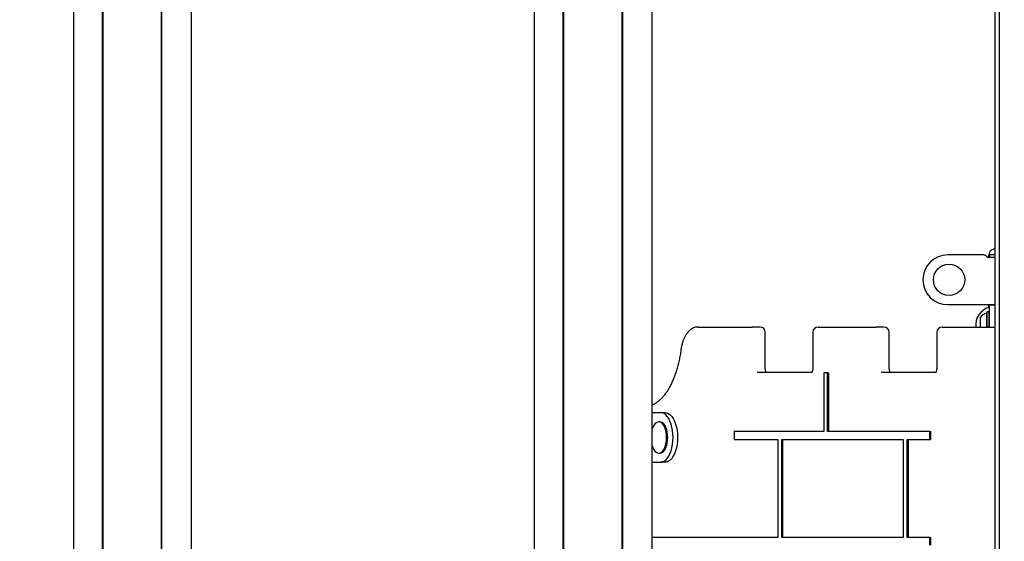
# Model space of a CAD drawing. Units: millimetres. Extents: x 655 to 2465, y 672 to 4325.
# Drawn here: x 1633 to 1746, y 3752 to 3812 of the extents above; entities that cross this region are included whole.
import ezdxf

# ---------------------------------------------------------------- set-up
doc = ezdxf.new("R2010")
doc.units = ezdxf.units.MM
doc.header["$LTSCALE"] = 150
doc.styles.add('SLDTEXTSTYLE1', font='TXT', dxfattribs={"width": 0.75})
doc.dimstyles.new('SLDDIMSTYLE0', dxfattribs={"dimtxt": 23.8125, "dimasz": 37.5, "dimexe": 0, "dimexo": 0.0625, "dimgap": 5.953125, "dimtad": 0, "dimtih": 1, "dimtoh": 1, "dimdec": 0, "dimlfac": 0.666667, "dimrnd": 1e-09, "dimzin": 12, "dimdsep": 46, "dimtxsty": 'SLDTEXTSTYLE1', "dimsah": 1, "dimcen": 0.09, "dimadec": 0, "dimazin": 3, "dimtfac": 1, "dimtdec": 0, "dimtofl": 0, "dimtmove": 0, "dimatfit": 3, "dimfxl": 0, "dimfrac": 2, "dimtolj": 1, "dimtzin": 12, "dimarcsym": 0})

# ---------------------------------------------------------------- blocks, each defined once
blk = doc.blocks.new('_D_9')
at = {"color": 7, "linetype": 'Continuous', "lineweight": 18}
for p, q in [((1652.43, 4325.28), (2228.21, 4325.28)), ((2198.21, 4325.28), (2198.21, 3765.69)), ((2198.21, 3168.26), (2198.21, 3727.85))]:
    blk.add_line(p, q, dxfattribs=at)
for points in [[(2198.21, 4325.28), (2192.21, 4287.78), (2204.21, 4287.78)], [(2198.21, 3168.26), (2204.21, 3205.76), (2192.21, 3205.76)]]:
    blk.add_solid(points, dxfattribs=at)
at = {"color": 7, "linetype": 'Continuous', "lineweight": 18, "insert": (2171.82, 3758.55), "char_height": 23.812, "attachment_point": 1, "style": 'SLDTEXTSTYLE1'}
blk.add_mtext('771', dxfattribs=at)

msp = doc.modelspace()

# ---------------------------------------------------------------- linework, layer by layer
at = {"color": 7, "linetype": 'Continuous', "lineweight": 25}
for p, q in [((1745.79, 3921.41), (1745.79, 3514.76)), ((1692.42, 3834.86), (1692.42, 3682.76)), ((1695.77, 3547.47), (1695.77, 3834.86)), ((1695.82, 3547.45), (1695.82, 3834.86)), ((1695.83, 3547.45), (1695.83, 3834.86)), ((1702.52, 3547.54), (1702.52, 3834.86)), ((1702.54, 3547.54), (1702.54, 3834.86)), ((1702.59, 3547.52), (1702.59, 3834.86)), ((1705.93, 3834.86), (1705.93, 3547.95)), ((1639.54, 3819.86), (1639.54, 3724.76)), ((1642.89, 3692.29), (1642.89, 3819.86)), ((1642.94, 3692.29), (1642.94, 3819.86)), ((1642.95, 3692.29), (1642.95, 3819.86)), ((1649.64, 3692.29), (1649.64, 3819.86)), ((1649.66, 3692.29), (1649.66, 3819.86)), ((1649.71, 3692.29), (1649.71, 3819.86)), ((1653.05, 3819.86), (1653.05, 3692.28)), ((1745.3, 3817.72), (1745.3, 3734.29)), ((1744.01, 3784.56), (1739.9, 3784.56)), ((1744.76, 3784.26), (1744.55, 3784.27)), ((1744.63, 3784.27), (1744.63, 3784.56)), ((1745.3, 3784.56), (1744.7, 3784.56)), ((1745.27, 3784.26), (1744.76, 3784.26)), ((1745.3, 3784.27), (1745.27, 3784.26)), ((1739.9, 3778.86), (1744.55, 3778.86)), ((1744.55, 3778.86), (1745.3, 3778.86)), ((1744.63, 3778.54), (1744.63, 3778.86)), ((1744.7, 3778.86), (1744.7, 3778.8)), ((1745.3, 3778.8), (1744.7, 3778.8)), ((1744.7, 3776.46), (1744.7, 3778.72)), ((1744.41, 3778.04), (1744.37, 3778)), ((1744.66, 3778.04), (1744.41, 3778.04)), ((1744.7, 3778), (1744.66, 3778.04)), ((1711.24, 3776.29), (1717.44, 3776.29)), ((1718.35, 3776.29), (1717.44, 3776.29)), ((1725.02, 3776.29), (1731.67, 3776.29)), ((1732.58, 3776.29), (1731.67, 3776.29)), ((1739.25, 3776.29), (1745.3, 3776.29)), ((1744.7, 3776.29), (1744.7, 3776.46)), ((1718.95, 3771.69), (1718.95, 3775.69)), ((1724.42, 3775.69), (1724.42, 3771.69)), ((1733.18, 3771.69), (1733.18, 3775.69)), ((1738.65, 3775.69), (1738.65, 3771.69)), ((1718.04, 3771.09), (1724.3, 3771.09)), ((1725.66, 3771.03), (1725.66, 3764.29)), ((1726.11, 3771.03), (1725.66, 3771.03)), ((1726.11, 3764.29), (1726.11, 3771.03)), ((1726.11, 3771.03), (1726.24, 3771.03)), ((1726.24, 3764.29), (1726.24, 3771.03)), ((1732.27, 3771.09), (1738.53, 3771.09)), ((1705.93, 3766.46), (1706.94, 3766.46)), ((1706.94, 3766.46), (1707.46, 3766.46)), ((1706.87, 3765.41), (1706.73, 3765.41)), ((1715.39, 3764.29), (1715.39, 3763.39)), ((1725.66, 3764.29), (1715.39, 3764.29)), ((1737.83, 3764.29), (1726.11, 3764.29)), ((1737.83, 3763.39), (1737.83, 3764.29)), ((1737.83, 3764.29), (1737.96, 3764.29)), ((1737.96, 3763.39), (1737.96, 3764.29)), ((1715.39, 3763.39), (1720.4, 3763.39)), ((1720.4, 3763.39), (1720.4, 3752.14)), ((1720.85, 3763.39), (1734.8, 3763.39)), ((1720.85, 3752.14), (1720.85, 3763.39)), ((1720.98, 3752.14), (1720.98, 3763.39)), ((1734.8, 3763.39), (1734.8, 3752.14)), ((1735.25, 3763.39), (1737.83, 3763.39)), ((1735.25, 3752.14), (1735.25, 3763.39)), ((1735.38, 3752.14), (1735.38, 3763.39)), ((1737.83, 3763.39), (1737.96, 3763.39)), ((1706.73, 3761.81), (1706.87, 3761.81)), ((1705.93, 3760.76), (1706.94, 3760.76)), ((1707.46, 3760.76), (1706.94, 3760.76)), ((1720.4, 3752.14), (1705.93, 3752.14)), ((1734.8, 3752.14), (1720.85, 3752.14)), ((1737.83, 3752.14), (1735.25, 3752.14)), ((1737.83, 3751.24), (1737.83, 3752.14)), ((1737.83, 3752.14), (1737.96, 3752.14)), ((1737.96, 3751.24), (1737.96, 3752.14))]:
    msp.add_line(p, q, dxfattribs=at)
at = {"color": 7, "linetype": 'Continuous', "lineweight": 25, "flags": 128}
for points in [[(1744.7, 3784.56), (1744.7, 3784.55), (1744.7, 3784.55), (1744.7, 3784.53), (1744.7, 3784.52), (1744.7, 3784.5), (1744.7, 3784.47), (1744.7, 3784.44), (1744.7, 3784.41)], [(1744.7, 3784.41), (1744.7, 3784.38), (1744.7, 3784.36), (1744.7, 3784.34), (1744.7, 3784.33), (1744.7, 3784.31), (1744.7, 3784.3), (1744.7, 3784.28), (1744.7, 3784.27)], [(1744.7, 3778.72), (1744.7, 3778.74), (1744.7, 3778.75), (1744.7, 3778.76), (1744.7, 3778.77), (1744.7, 3778.78), (1744.7, 3778.79), (1744.7, 3778.79), (1744.7, 3778.8)], [(1743.65, 3776.29), (1743.65, 3776.34), (1743.65, 3776.57), (1743.65, 3776.79), (1743.65, 3776.99), (1743.65, 3777.17), (1743.65, 3777.3), (1743.65, 3777.39), (1743.65, 3777.43), (1743.65, 3777.43)], [(1744.37, 3776.29), (1744.37, 3776.46), (1744.37, 3776.74), (1744.37, 3777.02), (1744.37, 3777.27), (1744.37, 3777.5), (1744.37, 3777.69), (1744.37, 3777.84), (1744.37, 3777.95), (1744.37, 3778), (1744.37, 3778)], [(1744.41, 3776.29), (1744.41, 3776.46), (1744.41, 3776.75), (1744.41, 3777.03), (1744.41, 3777.29), (1744.41, 3777.52), (1744.41, 3777.72), (1744.41, 3777.88), (1744.41, 3777.98), (1744.41, 3778.04), (1744.41, 3778.04)], [(1744.66, 3776.29), (1744.66, 3776.46), (1744.66, 3776.75), (1744.66, 3777.03), (1744.66, 3777.29), (1744.66, 3777.52), (1744.66, 3777.72), (1744.66, 3777.88), (1744.66, 3777.98), (1744.66, 3778.04), (1744.66, 3778.04)], [(1708.37, 3763.61), (1708.35, 3764.02), (1708.31, 3764.42), (1708.24, 3764.8), (1708.14, 3765.15), (1708.02, 3765.48), (1707.88, 3765.77), (1707.71, 3766.01), (1707.53, 3766.2), (1707.34, 3766.35), (1707.15, 3766.43), (1706.94, 3766.46)], [(1707.46, 3766.46), (1707.67, 3766.43), (1707.86, 3766.35), (1708.05, 3766.2), (1708.23, 3766.01), (1708.4, 3765.77), (1708.54, 3765.48), (1708.66, 3765.15), (1708.76, 3764.8), (1708.83, 3764.42), (1708.87, 3764.02), (1708.89, 3763.61)], [(1706.73, 3765.41), (1706.57, 3765.38), (1706.42, 3765.3), (1706.28, 3765.17), (1706.15, 3764.99), (1706.04, 3764.77), (1705.95, 3764.51), (1705.94, 3764.48)], [(1705.94, 3762.74), (1705.95, 3762.71), (1706.04, 3762.46), (1706.15, 3762.23), (1706.28, 3762.05), (1706.42, 3761.92), (1706.57, 3761.84), (1706.73, 3761.81), (1706.88, 3761.84), (1707.03, 3761.92), (1707.18, 3762.05), (1707.3, 3762.23), (1707.41, 3762.46), (1707.5, 3762.71), (1707.57, 3763), (1707.61, 3763.3), (1707.63, 3763.61), (1707.61, 3763.92), (1707.57, 3764.23), (1707.5, 3764.51), (1707.41, 3764.77), (1707.3, 3764.99), (1707.18, 3765.17), (1707.03, 3765.3), (1706.88, 3765.38), (1706.73, 3765.41)], [(1706.87, 3761.81), (1707.02, 3761.84), (1707.18, 3761.92), (1707.32, 3762.05), (1707.45, 3762.23), (1707.56, 3762.46), (1707.65, 3762.71), (1707.71, 3763), (1707.75, 3763.3), (1707.77, 3763.61), (1707.75, 3763.92), (1707.71, 3764.23), (1707.65, 3764.51), (1707.56, 3764.77), (1707.45, 3764.99), (1707.32, 3765.17), (1707.18, 3765.3), (1707.02, 3765.38), (1706.87, 3765.41)], [(1706.94, 3760.76), (1707.15, 3760.79), (1707.34, 3760.88), (1707.53, 3761.02), (1707.71, 3761.21), (1707.88, 3761.46), (1708.02, 3761.75), (1708.14, 3762.07), (1708.24, 3762.43), (1708.31, 3762.81), (1708.35, 3763.21), (1708.37, 3763.61)], [(1708.89, 3763.61), (1708.87, 3763.21), (1708.83, 3762.81), (1708.76, 3762.43), (1708.66, 3762.07), (1708.54, 3761.75), (1708.4, 3761.46), (1708.23, 3761.21), (1708.05, 3761.02), (1707.86, 3760.88), (1707.67, 3760.79), (1707.46, 3760.76)]]:
    msp.add_lwpolyline(points, dxfattribs=at)
at = {"color": 7, "linetype": 'Continuous', "lineweight": 25}
msp.add_circle((1740.05, 3781.71), 1.8, dxfattribs=at)
for centre, radius, start, end in [((1739.9, 3781.71), 2.85, 90, 180), ((1744.01, 3784.11), 0.45, 41.8103, 90), ((1744.68, 3784.71), 0.45, 221.8103, 253.4173), ((1745.3, 3784.56), 0.675, 152.734, 180), ((1739.9, 3781.71), 2.85, 180, 270), ((1745.26, 3776.47), 2.16, 106.892, 184.7062), ((1744.73, 3776.46), 1.46, 106.5323, 137.9373), ((1744.3, 3777.92), 0.075, 286.5323, 0), ((1718.35, 3775.69), 0.6, 0, 90), ((1725.02, 3775.69), 0.6, 90, 180), ((1732.58, 3775.69), 0.6, 0, 90), ((1739.25, 3775.69), 0.6, 90, 180)]:
    msp.add_arc(centre, radius, start, end, dxfattribs=at)
for points, knots in [([(1745.3, 3785.23), (1745.3, 3785.23), (1745.29, 3785.23), (1745.21, 3785.23), (1745.08, 3785.2), (1744.93, 3785.13), (1744.8, 3785.02), (1744.73, 3784.92), (1744.7, 3784.87), (1744.7, 3784.87)], [0, 0, 0, 0, 0.141491, 0.329445, 0.513319, 0.678338, 0.830951, 0.99609, 1, 1, 1, 1]), ([(1711.24, 3776.29), (1711.19, 3776.29), (1711.04, 3776.28), (1710.82, 3776.23), (1710.59, 3776.13), (1710.37, 3775.99), (1710.17, 3775.8), (1709.97, 3775.58), (1709.8, 3775.31), (1709.64, 3775.01), (1709.51, 3774.68), (1709.4, 3774.32), (1709.32, 3773.98), (1709.29, 3773.75), (1709.28, 3773.66)], [0, 0, 0, 0, 0.0559579, 0.1340942, 0.2126005, 0.2932736, 0.3775152, 0.4659123, 0.5578751, 0.6518606, 0.746204, 0.8400256, 0.93321, 1, 1, 1, 1]), ([(1709.28, 3773.68), (1709.26, 3773.57), (1709.22, 3773.26), (1709.13, 3772.74), (1709, 3772.15), (1708.85, 3771.57), (1708.68, 3771.03), (1708.49, 3770.51), (1708.29, 3770.02), (1708.07, 3769.57), (1707.84, 3769.15), (1707.6, 3768.77), (1707.34, 3768.43), (1707.09, 3768.13), (1706.82, 3767.87), (1706.55, 3767.65), (1706.28, 3767.48), (1706.08, 3767.37), (1705.96, 3767.34), (1705.93, 3767.33)], [0, 0, 0, 0, 0.033387, 0.097027, 0.160603, 0.224085, 0.287456, 0.350696, 0.413793, 0.476736, 0.53952, 0.60215, 0.664662, 0.727118, 0.789598, 0.852272, 0.915414, 0.979436, 1, 1, 1, 1]), ([(1719.07, 3771.09), (1719.07, 3771.09), (1719.06, 3771.11), (1719.02, 3771.19), (1718.99, 3771.31), (1718.96, 3771.47), (1718.95, 3771.6), (1718.95, 3771.67), (1718.95, 3771.69)], [0, 0, 0, 0, 0.03891, 0.244449, 0.462596, 0.693375, 0.933396, 1, 1, 1, 1]), ([(1724.42, 3771.69), (1724.42, 3771.66), (1724.42, 3771.57), (1724.4, 3771.42), (1724.37, 3771.26), (1724.33, 3771.14), (1724.29, 3771.07), (1724.26, 3771.04), (1724.27, 3771.04), (1724.27, 3771.05)], [0, 0, 0, 0, 0.094767, 0.280171, 0.462519, 0.638454, 0.789742, 0.952822, 1, 1, 1, 1]), ([(1733.3, 3771.09), (1733.3, 3771.09), (1733.29, 3771.11), (1733.25, 3771.19), (1733.22, 3771.31), (1733.19, 3771.47), (1733.18, 3771.6), (1733.18, 3771.67), (1733.18, 3771.69)], [0, 0, 0, 0, 0.038912, 0.244457, 0.462598, 0.693375, 0.933396, 1, 1, 1, 1]), ([(1738.65, 3771.69), (1738.65, 3771.66), (1738.65, 3771.57), (1738.63, 3771.42), (1738.6, 3771.26), (1738.56, 3771.14), (1738.52, 3771.07), (1738.49, 3771.04), (1738.5, 3771.04), (1738.5, 3771.05)], [0, 0, 0, 0, 0.094767, 0.280168, 0.462517, 0.638452, 0.789736, 0.952816, 1, 1, 1, 1])]:
    msp.add_open_spline(points, degree=3, knots=knots, dxfattribs=at)

# ---------------------------------------------------------------- dimensions: what is measured, and where the dimension line sits
at = {"color": 7, "linetype": 'Continuous', "lineweight": 18}
dim = msp.add_linear_dim(base=(2198.21, 3168.26), p1=(1633.38, 4325.28), p2=(2290.16, 3168.26), angle=90, dimstyle='SLDDIMSTYLE0', dxfattribs=at)
dim.commit()
dim.dimension.update_dxf_attribs({"geometry": '_D_9', "text_midpoint": (2198.21, 3746.77), "dimtype": 160})

doc.saveas('drawing.dxf')
